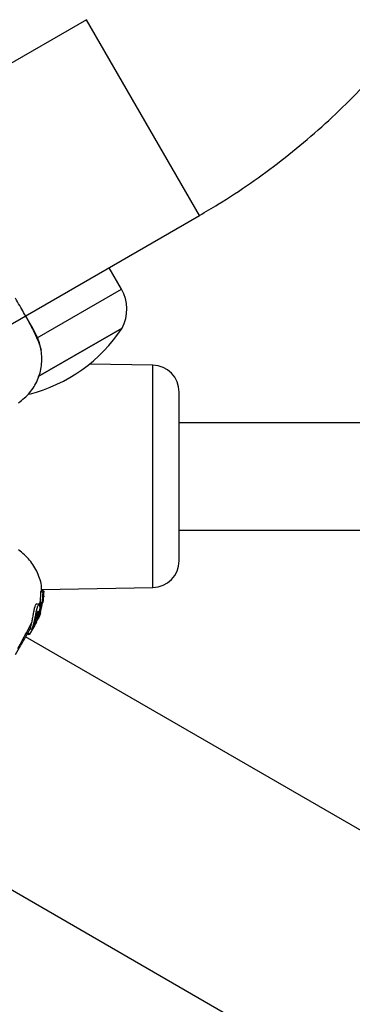
# Model space of a CAD drawing. Units: millimetres. Extents: x 1195 to 11606, y 222 to 8920.
# Drawn here: x 3427 to 3477, y 4114 to 4261 of the extents above; entities that cross this region are included whole.
import ezdxf

# ---------------------------------------------------------------- set-up
doc = ezdxf.new("R2010")
doc.units = ezdxf.units.MM
doc.styles.get("Standard").update_dxf_attribs({"font": 'arial.ttf'})
doc.dimstyles.new('Leikkiset keinu', dxfattribs={"dimtxt": 150, "dimasz": 2.5, "dimexe": 0.06, "dimexo": 0.625, "dimtad": 0, "dimtih": 1, "dimtoh": 1, "dimdec": 0, "dimtxsty": 'Standard', "dimcen": 2.5, "dimadec": 0, "dimazin": 0, "dimtfac": 1, "dimtmove": 0, "dimatfit": 3, "dimfxl": 1, "dimarcsym": 0})

# ---------------------------------------------------------------- blocks, each defined once
blk = doc.blocks.new('*D7')
at = {"color": 0, "lineweight": -2, "transparency": 16777216}
for p, q in [((7432.56, 7314.56), (11378.74, 7314.56)), ((11378.68, 7312.06), (11378.68, 4214.04)), ((11378.68, 961.5), (11378.68, 4059.52)), ((2977.99, 959), (11378.74, 959))]:
    blk.add_line(p, q, dxfattribs=at)
at = {"color": 0, "transparency": 16777216}
for points in [[(11378.27, 7312.06), (11379.1, 7312.06), (11378.68, 7314.56)], [(11378.27, 961.5), (11379.1, 961.5), (11378.68, 959)]]:
    blk.add_solid(points, dxfattribs=at)
at = {"layer": 'Defpoints', "color": 0, "transparency": 16777216}
for p in [(7431.94, 7314.56), (2977.36, 959), (11378.68, 959)]:
    blk.add_point(p, dxfattribs=at)
at = {"color": 0, "transparency": 16777216, "insert": (11378.68, 4136.78), "char_height": 150, "attachment_point": 5}
blk.add_mtext('6356', dxfattribs=at)
blk = doc.blocks.new('*D9')
at = {"color": 0, "lineweight": -2, "transparency": 16777216}
for p, q in [((7362.31, 5879.2), (8346.52, 5879.2)), ((8346.46, 5876.7), (8346.46, 4237.88)), ((8346.46, 2444.53), (8346.46, 4083.35)), ((2839.3, 2442.03), (8346.52, 2442.03))]:
    blk.add_line(p, q, dxfattribs=at)
at = {"color": 0, "transparency": 16777216}
for points in [[(8346.04, 5876.7), (8346.88, 5876.7), (8346.46, 5879.2)], [(8346.04, 2444.53), (8346.88, 2444.53), (8346.46, 2442.03)]]:
    blk.add_solid(points, dxfattribs=at)
at = {"layer": 'Defpoints', "color": 0, "transparency": 16777216}
for p in [(7361.69, 5879.2), (2838.67, 2442.03), (8346.46, 2442.03)]:
    blk.add_point(p, dxfattribs=at)
at = {"color": 0, "transparency": 16777216, "insert": (8346.46, 4160.62), "char_height": 150, "attachment_point": 5}
blk.add_mtext('3437', dxfattribs=at)

msp = doc.modelspace()

# ---------------------------------------------------------------- linework, layer by layer
for p, q in [((3437.02, 4260.58), (3411.08, 4245.61)), ((3453.87, 4231.4), (3437.02, 4260.58)), ((3419.57, 4211.6), (3453.87, 4231.4)), ((3442.22, 4220.39), (3440.37, 4223.6)), ((3429.68, 4213.16), (3442.22, 4220.39)), ((3442.33, 4214.6), (3429.81, 4207.38)), ((3429.82, 4207.38), (3442.33, 4214.6)), ((3446.9, 4209.06), (3437.45, 4209.22)), ((3446.9, 4175.92), (3446.9, 4209.06)), ((3495.28, 4200.49), (3450.83, 4200.49)), ((3450.83, 4184.49), (3495.28, 4184.49)), ((3430.24, 4175.34), (3430.32, 4175.53)), ((3430.55, 4175.15), (3430.24, 4175.34)), ((3430.29, 4175.63), (3446.9, 4175.92)), ((3430.63, 4175.35), (3430.32, 4175.53)), ((3430.32, 4175.53), (3430.32, 4175.53)), ((3430.32, 4175.53), (3430.63, 4175.35)), ((3430.63, 4175.35), (3430.55, 4175.15)), ((3430.64, 4174.63), (3430.64, 4175.24)), ((3430.07, 4173.44), (3430.12, 4173.8)), ((3430.12, 4173.8), (3430.41, 4173.64)), ((3430.56, 4173.83), (3430.5, 4173.86)), ((3430.52, 4174.04), (3430.61, 4173.99)), ((3430.54, 4174.16), (3430.62, 4174.11)), ((3430.54, 4173.81), (3430.55, 4173.81)), ((3430.56, 4173.75), (3430.61, 4173.99)), ((3430.57, 4174.34), (3430.64, 4174.51)), ((3430.62, 4174.11), (3430.61, 4174.39)), ((3430.61, 4174.39), (3430.61, 4174.39)), ((3429.93, 4173.32), (3429.61, 4173.5)), ((3430.22, 4173.27), (3429.81, 4171.51)), ((3429.92, 4173.44), (3430.22, 4173.27)), ((3429.93, 4171.71), (3430.32, 4173.37)), ((3429.95, 4173.56), (3430.03, 4173.64)), ((3430.24, 4173.39), (3429.95, 4173.56)), ((3430.33, 4173.47), (3430.03, 4173.64)), ((3430.03, 4173.64), (3430.03, 4173.64)), ((3430.03, 4173.64), (3430.33, 4173.47)), ((3430.08, 4171.98), (3430.4, 4173.34)), ((3430.41, 4173.64), (3430.24, 4172.86)), ((3430.33, 4173.47), (3430.24, 4173.39)), ((3430.33, 4173.47), (3430.33, 4173.47)), ((3429.29, 4170.3), (3429.93, 4171.71)), ((3429.74, 4171.38), (3429.55, 4171.05)), ((3429.81, 4171.51), (3429.63, 4171.11)), ((3429.7, 4171.05), (3430.08, 4171.98)), ((3429.81, 4171.51), (3429.93, 4171.71)), ((3430, 4171.65), (3430.17, 4172.08)), ((3430.17, 4172.13), (3430.05, 4171.8)), ((3430.17, 4172.08), (3430.2, 4172.17)), ((3429.16, 4170.08), (3428.52, 4168.98)), ((3428.63, 4169.8), (3428.89, 4169.64)), ((3429.29, 4170.59), (3429.07, 4170.22)), ((3429.29, 4170.3), (3429.16, 4170.08)), ((3429.24, 4170.25), (3429.16, 4170.08)), ((3429.54, 4170.74), (3429.37, 4170.44)), ((3995.65, 3840.78), (3427.93, 4168.56)), ((3428.22, 4169.06), (3428.48, 4168.91)), ((3428.52, 4168.98), (3428.26, 4169.13)), ((3428.48, 4168.91), (3428.52, 4168.98)), ((3402.72, 4144.2), (3502.97, 4086.32))]:
    msp.add_line(p, q)
for centre, radius, start, end in [((3437.03, 4217.4), 5.99, 332.1864, 30), ((3422.83, 4227.37), 23.3, 284.0752, 326.785), ((3446.83, 4205.06), 4, 0, 89), ((3446.83, 4179.92), 4, 271, 0)]:
    msp.add_arc(centre, radius, start, end)
for points, knots in [([(3453.87, 4231.4), (3454.8, 4231.95), (3457.38, 4233.46), (3461.47, 4236.16), (3466.08, 4239.54), (3470.51, 4243.16), (3474.73, 4247), (3478.73, 4251.06), (3482.51, 4255.32), (3486.05, 4259.77), (3489.34, 4264.39), (3492.37, 4269.17), (3495.12, 4274.1), (3497.6, 4279.15), (3499.79, 4284.32), (3501.69, 4289.59), (3503.29, 4294.94), (3504.58, 4300.35), (3505.57, 4305.81), (3506.24, 4311.3), (3506.61, 4316.8), (3506.65, 4322.3), (3506.39, 4327.78), (3505.81, 4333.22), (3504.92, 4338.61), (3503.73, 4343.92), (3502.23, 4349.15), (3500.46, 4354.18), (3498.96, 4357.8), (3498.08, 4359.71), (3497.92, 4360.07)], [0, 0, 0, 0, 0.021325, 0.058898, 0.096476, 0.134052, 0.171626, 0.209195, 0.246756, 0.284309, 0.321851, 0.359379, 0.396892, 0.434387, 0.471863, 0.509316, 0.546747, 0.584152, 0.62153, 0.658882, 0.696205, 0.733501, 0.770768, 0.808008, 0.845222, 0.882412, 0.91958, 0.956729, 0.991892, 1, 1, 1, 1]), ([(3429.11, 4214.39), (3428.95, 4214.67), (3428.62, 4215.22), (3427.7, 4216.83), (3426.84, 4218.32), (3426.41, 4219.06)], [0, 0, 0, 0, 0.333512, 0.666508, 1, 1, 1, 1]), ([(3430.27, 4211.27), (3430.2, 4211.55), (3430.07, 4212.11), (3429.5, 4213.44), (3428.79, 4214.87), (3428.18, 4215.97), (3427.92, 4216.42)], [0, 0, 0, 0, 0.28225, 0.555737, 0.818942, 1, 1, 1, 1]), ([(3430.28, 4211.24), (3430.17, 4211.74), (3429.97, 4212.73), (3429.39, 4213.84), (3429.11, 4214.39)], [0, 0, 0, 0, 0.511239, 1, 1, 1, 1]), ([(3426.88, 4203.46), (3427.47, 4203.93), (3428.63, 4204.87), (3429.79, 4206.83), (3430.43, 4209.01), (3430.33, 4210.51), (3430.27, 4211.25)], [0, 0, 0, 0, 0.249942, 0.499965, 0.750054, 1, 1, 1, 1]), ([(3450.83, 4179.92), (3450.83, 4179.96), (3450.83, 4180.04), (3450.83, 4180.74), (3450.83, 4181.9), (3450.83, 4183.54), (3450.83, 4185.55), (3450.83, 4187.8), (3450.83, 4190.14), (3450.83, 4192.49), (3450.83, 4194.83), (3450.83, 4197.18), (3450.83, 4199.43), (3450.83, 4201.44), (3450.83, 4203.07), (3450.83, 4204.23), (3450.83, 4204.93), (3450.83, 4205.02), (3450.83, 4205.06)], [0, 0, 0, 0, 0.058258, 0.1200057, 0.1843204, 0.25, 0.3156796, 0.3799943, 0.441742, 0.5, 0.558258, 0.6200057, 0.6843204, 0.75, 0.8156796, 0.8799943, 0.941742, 1, 1, 1, 1]), ([(3430.29, 4175.52), (3430.3, 4175.67), (3430.33, 4176.56), (3429.76, 4178.14), (3428.64, 4180.1), (3427.47, 4181.05), (3426.88, 4181.52)], [0, 0, 0, 0, 0.060781, 0.373938, 0.687019, 1, 1, 1, 1]), ([(3430.12, 4173.8), (3430.14, 4173.98), (3430.17, 4174.32), (3430.19, 4174.8), (3430.2, 4175.16), (3430.22, 4175.31), (3430.23, 4175.33), (3430.24, 4175.34)], [0, 0, 0, 0, 0.246109, 0.492238, 0.733778, 0.944472, 1, 1, 1, 1]), ([(3430.63, 4175.35), (3430.63, 4175.35), (3430.63, 4175.35), (3430.64, 4175.34), (3430.64, 4175.32), (3430.64, 4175.29), (3430.64, 4175.26), (3430.64, 4175.24), (3430.64, 4175.24)], [0, 0, 0, 0, 0.1715903, 0.3428593, 0.5223689, 0.7279416, 0.966288, 1, 1, 1, 1]), ([(3430.41, 4173.64), (3430.43, 4173.8), (3430.47, 4174.14), (3430.5, 4174.61), (3430.52, 4174.97), (3430.54, 4175.12), (3430.55, 4175.15), (3430.55, 4175.15)], [0, 0, 0, 0, 0.243181, 0.486372, 0.725711, 0.937669, 1, 1, 1, 1]), ([(3430.48, 4173.66), (3430.49, 4173.73), (3430.51, 4173.89), (3430.53, 4174.1), (3430.55, 4174.26), (3430.56, 4174.33), (3430.57, 4174.34), (3430.57, 4174.34)], [0, 0, 0, 0, 0.241877, 0.48396, 0.717954, 0.930086, 1, 1, 1, 1]), ([(3430.52, 4173.69), (3430.52, 4173.7), (3430.53, 4173.73), (3430.53, 4173.76), (3430.54, 4173.79), (3430.54, 4173.8), (3430.54, 4173.8), (3430.54, 4173.81)], [0, 0, 0, 0, 0.250233, 0.500762, 0.741542, 0.963451, 1, 1, 1, 1]), ([(3430.61, 4173.99), (3430.61, 4174), (3430.62, 4174.03), (3430.62, 4174.07), (3430.62, 4174.09), (3430.62, 4174.11), (3430.62, 4174.11), (3430.62, 4174.11)], [0, 0, 0, 0, 0.2375016, 0.4751708, 0.7060481, 0.9183787, 1, 1, 1, 1]), ([(3430.64, 4174.63), (3430.64, 4174.62), (3430.64, 4174.59), (3430.64, 4174.55), (3430.64, 4174.52), (3430.64, 4174.51), (3430.64, 4174.51), (3430.64, 4174.51)], [0, 0, 0, 0, 0.253066, 0.506649, 0.743059, 0.950847, 1, 1, 1, 1]), ([(3428.64, 4169.82), (3428.64, 4169.82), (3428.62, 4169.81), (3428.69, 4170.03), (3428.8, 4170.44), (3428.92, 4170.99), (3429.04, 4171.63), (3429.16, 4172.29), (3429.27, 4172.88), (3429.39, 4173.3), (3429.51, 4173.52), (3429.57, 4173.5), (3429.61, 4173.5)], [0, 0, 0, 0, 0.0587888, 0.1690583, 0.2772799, 0.3829566, 0.4894196, 0.5993469, 0.7106114, 0.8166247, 0.9145046, 1, 1, 1, 1]), ([(3429.07, 4170.22), (3429.11, 4170.39), (3429.2, 4170.72), (3429.34, 4171.35), (3429.47, 4172), (3429.59, 4172.6), (3429.71, 4173.05), (3429.83, 4173.3), (3429.94, 4173.35), (3430.02, 4173.2), (3430.05, 4172.85), (3430, 4172.33), (3429.88, 4171.8), (3429.77, 4171.48), (3429.74, 4171.38)], [0, 0, 0, 0, 0.086233, 0.172447, 0.259808, 0.348885, 0.435616, 0.516862, 0.595546, 0.677814, 0.767625, 0.863283, 0.957376, 1, 1, 1, 1]), ([(3429.29, 4170.59), (3429.3, 4170.66), (3429.33, 4170.78), (3429.4, 4171.01), (3429.46, 4171.27), (3429.53, 4171.53), (3429.59, 4171.79), (3429.66, 4172.02), (3429.72, 4172.22), (3429.77, 4172.36), (3429.8, 4172.39), (3429.81, 4172.4)], [0, 0, 0, 0, 0.112541, 0.225234, 0.336319, 0.450621, 0.565041, 0.67614, 0.788923, 0.900731, 1, 1, 1, 1]), ([(3429.81, 4172.4), (3429.81, 4172.4), (3429.83, 4172.4), (3429.85, 4172.37), (3429.85, 4172.23), (3429.83, 4172.04), (3429.78, 4171.81), (3429.72, 4171.56), (3429.64, 4171.3), (3429.58, 4171.13), (3429.55, 4171.05)], [0, 0, 0, 0, 0.0157246, 0.1560275, 0.295626, 0.4364717, 0.5764025, 0.7181946, 0.8603648, 1, 1, 1, 1]), ([(3429.92, 4173.44), (3429.92, 4173.46), (3429.93, 4173.48), (3429.93, 4173.52), (3429.94, 4173.55), (3429.94, 4173.56), (3429.94, 4173.56), (3429.95, 4173.56)], [0, 0, 0, 0, 0.243292, 0.487115, 0.715265, 0.921392, 1, 1, 1, 1]), ([(3430.22, 4173.27), (3430.22, 4173.29), (3430.23, 4173.31), (3430.23, 4173.35), (3430.24, 4173.37), (3430.24, 4173.38), (3430.24, 4173.39), (3430.24, 4173.39)], [0, 0, 0, 0, 0.240862, 0.482183, 0.709917, 0.917842, 1, 1, 1, 1]), ([(3430.33, 4173.47), (3430.33, 4173.46), (3430.33, 4173.46), (3430.33, 4173.43), (3430.33, 4173.4), (3430.32, 4173.38), (3430.32, 4173.37)], [0, 0, 0, 0, 0.237177, 0.484231, 0.750802, 1, 1, 1, 1]), ([(3429.74, 4171.38), (3429.66, 4171.19), (3429.52, 4170.82), (3429.28, 4170.33), (3429.07, 4169.93), (3428.99, 4169.79), (3428.95, 4169.72)], [0, 0, 0, 0, 0.246358, 0.49267, 0.741252, 1, 1, 1, 1]), ([(3429.29, 4170.59), (3429.28, 4170.55), (3429.26, 4170.48), (3429.25, 4170.42), (3429.26, 4170.42), (3429.29, 4170.47), (3429.34, 4170.57), (3429.43, 4170.75), (3429.5, 4170.93), (3429.55, 4171.05)], [0, 0, 0, 0, 0.1269351, 0.2500458, 0.3756387, 0.5008556, 0.6235524, 0.7505173, 1, 1, 1, 1]), ([(3430.05, 4171.8), (3430.02, 4171.72), (3429.96, 4171.57), (3429.87, 4171.38), (3429.83, 4171.31), (3429.82, 4171.28)], [0, 0, 0, 0, 0.400495, 0.801119, 1, 1, 1, 1]), ([(3426.41, 4165.91), (3426.95, 4166.86), (3427.92, 4168.53), (3428.43, 4169.41), (3428.64, 4169.79)], [0, 0, 0, 0, 0.569198, 1, 1, 1, 1]), ([(3426.79, 4166.85), (3427.29, 4167.78), (3428.09, 4169.23), (3428.62, 4170.25), (3428.81, 4170.63)], [0, 0, 0, 0, 0.6331167, 1, 1, 1, 1]), ([(3428.9, 4169.65), (3428.9, 4169.65), (3428.88, 4169.62), (3428.93, 4169.75), (3429, 4169.98), (3429.06, 4170.18), (3429.07, 4170.22)], [0, 0, 0, 0, 0.025458, 0.450632, 0.874358, 1, 1, 1, 1])]:
    msp.add_open_spline(points, degree=3, knots=knots)

# ---------------------------------------------------------------- dimensions: what is measured, and where the dimension line sits
for base, p1, p2, picture, middle in [((11378.68, 959), (7431.94, 7314.56), (2977.36, 959), '*D7', (11378.68, 4136.78)), ((8346.46, 2442.03), (7361.69, 5879.2), (2838.67, 2442.03), '*D9', (8346.46, 4160.62))]:
    dim = msp.add_linear_dim(base=base, p1=p1, p2=p2, angle=90, dimstyle='Leikkiset keinu')
    dim.commit()
    dim.dimension.update_dxf_attribs({"geometry": picture, "text_midpoint": middle})

doc.saveas('drawing.dxf')
